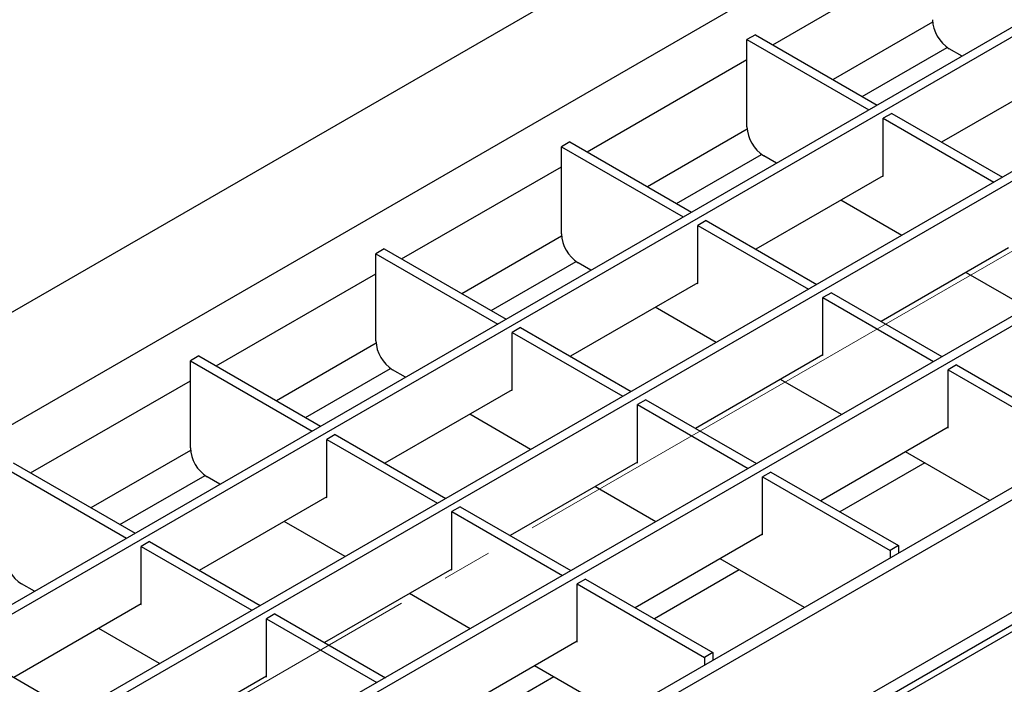
# Model space of a CAD drawing. Units: millimetres. Extents: x 40 to 2075, y -24 to 1455.
# Drawn here: x 1527 to 1652, y 674 to 758 of the extents above; entities that cross this region are included whole.
import ezdxf

# ---------------------------------------------------------------- set-up
doc = ezdxf.new("R2010")
doc.units = ezdxf.units.MM
doc.header["$LTSCALE"] = 5
doc.linetypes.add('SLD-Center', pattern=[19.05, 15.24, -1.27, 1.27, -1.27])
doc.linetypes.add('SLD-Solid', pattern=[0])
doc.layers.add('FORMAT', color=7, linetype='SLD-Solid')

msp = doc.modelspace()

# ---------------------------------------------------------------- linework, layer by layer
at = {"color": 7, "linetype": 'SLD-Solid', "lineweight": 25}
for p, q in [((1227.685, 548.528), (1933.378, 955.815)), ((1239.989, 541.427), (1945.681, 948.714)), ((1965.056, 937.123), (1259.363, 529.836)), ((1966.117, 936.511), (1260.424, 529.224)), ((1996.734, 918.84), (1291.042, 511.553)), ((1997.795, 918.228), (1292.102, 510.941)), ((2014.941, 907.641), (1309.248, 500.354)), ((2017.24, 907.414), (1311.548, 500.127)), ((2029.544, 900.313), (1323.851, 493.026)), ((1323.851, 490.576), (2030.958, 898.679)), ((2029.544, 898.679), (1323.851, 491.392)), ((1793.441, 819.794), (1463.929, 629.618)), ((1794.502, 819.182), (1464.99, 629.005)), ((1620.271, 755.925), (1619.21, 755.313)), ((1619.21, 744.288), (1619.21, 755.313)), ((1619.21, 755.313), (1634.625, 746.417)), ((1620.271, 755.925), (1635.685, 747.029)), ((1646.427, 753.228), (1644.807, 754.163)), ((1659.939, 751.636), (1643.821, 742.333)), ((1637.524, 745.967), (1636.463, 745.355)), ((1636.463, 738.005), (1636.463, 745.355)), ((1636.463, 745.355), (1650.464, 737.275)), ((1637.524, 745.967), (1651.524, 737.887)), ((1596.795, 742.376), (1595.734, 741.764)), ((1595.734, 730.739), (1595.734, 741.764)), ((1595.734, 741.764), (1611.149, 732.868)), ((1596.795, 742.376), (1612.209, 733.48)), ((1622.951, 739.679), (1621.331, 740.614)), ((1636.463, 738.087), (1620.345, 728.784)), ((1636.393, 738.046), (1636.463, 738.005)), ((1638.79, 730.538), (1631.087, 734.984)), ((1614.048, 732.418), (1612.987, 731.806)), ((1612.987, 724.456), (1612.987, 731.806)), ((1612.987, 731.806), (1626.988, 723.726)), ((1614.048, 732.418), (1628.048, 724.338)), ((1573.319, 728.827), (1572.258, 728.215)), ((1573.319, 728.827), (1588.733, 719.931)), ((1652.303, 728.946), (1636.184, 719.643)), ((1572.258, 717.19), (1572.258, 728.215)), ((1572.258, 728.215), (1587.673, 719.318)), ((1599.475, 726.13), (1597.855, 727.065)), ((1654.629, 721.396), (1646.926, 725.842)), ((1612.987, 724.538), (1596.869, 715.235)), ((1612.917, 724.497), (1612.987, 724.456)), ((1629.887, 723.277), (1628.827, 722.665)), ((1628.827, 715.315), (1628.827, 722.665)), ((1628.827, 722.665), (1642.827, 714.584)), ((1629.887, 723.277), (1643.888, 715.197)), ((1615.314, 716.989), (1607.611, 721.435)), ((1590.572, 718.869), (1589.512, 718.257)), ((1590.572, 718.869), (1604.573, 710.789)), ((1589.512, 710.907), (1589.512, 718.257)), ((1589.512, 718.257), (1603.512, 710.177)), ((1549.843, 715.278), (1548.782, 714.666)), ((1549.843, 715.278), (1565.257, 706.382)), ((1628.827, 715.397), (1612.708, 706.094)), ((1628.756, 715.356), (1628.827, 715.315)), ((1548.782, 703.641), (1548.782, 714.666)), ((1548.782, 714.666), (1564.197, 705.769)), ((1645.726, 714.135), (1644.666, 713.523)), ((1645.726, 714.135), (1661.849, 704.831)), ((1575.999, 712.581), (1574.379, 713.516)), ((1644.666, 706.173), (1644.666, 713.523)), ((1644.666, 713.523), (1660.788, 704.218)), ((1631.153, 707.847), (1623.45, 712.293)), ((1589.512, 710.989), (1573.393, 701.686)), ((1589.441, 710.948), (1589.512, 710.907)), ((1606.411, 709.728), (1605.351, 709.116)), ((1605.351, 701.766), (1605.351, 709.116)), ((1605.351, 709.116), (1619.351, 701.035)), ((1606.411, 709.728), (1620.412, 701.648)), ((1591.838, 703.44), (1584.135, 707.886)), ((1567.096, 705.32), (1566.036, 704.708)), ((1567.096, 705.32), (1581.097, 697.24)), ((1644.666, 706.255), (1628.547, 696.952)), ((1644.595, 706.214), (1644.666, 706.173)), ((1566.036, 697.358), (1566.036, 704.708)), ((1566.036, 704.708), (1580.036, 696.628)), ((1649.959, 696.994), (1639.289, 703.152)), ((1526.367, 701.729), (1541.781, 692.833)), ((1605.351, 701.848), (1589.232, 692.545)), ((1605.28, 701.807), (1605.351, 701.766)), ((1525.306, 701.117), (1540.721, 692.22)), ((1622.251, 700.586), (1621.19, 699.974)), ((1622.251, 700.586), (1638.373, 691.282)), ((1552.523, 699.032), (1550.903, 699.967)), ((1621.19, 692.624), (1621.19, 699.974)), ((1621.19, 699.974), (1637.312, 690.669)), ((1607.678, 694.298), (1599.974, 698.744)), ((1566.036, 697.44), (1549.917, 688.137)), ((1565.965, 697.399), (1566.036, 697.358)), ((1582.935, 696.179), (1581.875, 695.567)), ((1581.875, 688.217), (1581.875, 695.567)), ((1581.875, 695.567), (1595.875, 687.486)), ((1582.935, 696.179), (1596.936, 688.099)), ((1568.362, 689.891), (1560.659, 694.337)), ((1621.19, 692.706), (1605.071, 683.403)), ((1543.62, 691.771), (1542.56, 691.159)), ((1543.62, 691.771), (1557.621, 683.691)), ((1621.119, 692.665), (1621.19, 692.624)), ((1542.56, 683.809), (1542.56, 691.159)), ((1542.56, 691.159), (1556.56, 683.079)), ((1638.373, 691.282), (1637.312, 690.669)), ((1637.312, 690.669), (1637.312, 689.694)), ((1638.373, 691.282), (1638.373, 690.307)), ((1626.483, 683.445), (1615.813, 689.603)), ((1581.875, 688.299), (1565.756, 678.996)), ((1581.804, 688.258), (1581.875, 688.217)), ((1598.775, 687.037), (1597.714, 686.425)), ((1598.775, 687.037), (1614.897, 677.733)), ((1529.047, 685.483), (1527.428, 686.418)), ((1597.714, 679.075), (1597.714, 686.425)), ((1597.714, 686.425), (1613.836, 677.12)), ((1584.202, 680.749), (1576.498, 685.195)), ((1542.56, 683.891), (1526.441, 674.588)), ((1542.489, 683.85), (1542.56, 683.809)), ((1559.459, 682.63), (1558.399, 682.018)), ((1558.399, 674.668), (1558.399, 682.018)), ((1558.399, 682.018), (1572.399, 673.937)), ((1559.459, 682.63), (1573.46, 674.55)), ((1544.886, 676.342), (1537.183, 680.788)), ((1597.714, 679.157), (1581.595, 669.854)), ((1597.643, 679.116), (1597.714, 679.075)), ((1520.144, 678.222), (1534.145, 670.142)), ((1614.897, 677.733), (1613.836, 677.12)), ((1613.836, 677.12), (1613.836, 676.145)), ((1614.897, 677.733), (1614.897, 676.758)), ((1603.007, 669.896), (1592.337, 676.054)), ((1558.399, 674.749), (1542.28, 665.447)), ((1558.328, 674.709), (1558.399, 674.668))]:
    msp.add_line(p, q, dxfattribs=at)
at = {"color": 8, "linetype": 'SLD-Solid', "lineweight": 25}
for p, q in [((1622.464, 754.659), (1642.686, 766.33)), ((1642.703, 757.52), (1630.105, 750.249)), ((1633.783, 748.127), (1644.541, 754.336)), ((1598.988, 741.11), (1619.21, 752.781)), ((1619.227, 743.971), (1606.629, 736.7)), ((1610.307, 734.578), (1621.065, 740.787)), ((1575.512, 727.561), (1595.734, 739.232)), ((1595.751, 730.422), (1583.153, 723.151)), ((1586.831, 721.029), (1597.589, 727.238)), ((1552.036, 714.012), (1572.258, 725.683)), ((1572.275, 716.873), (1559.677, 709.602)), ((1563.355, 707.48), (1574.113, 713.689)), ((1528.56, 700.463), (1548.782, 712.134)), ((1548.799, 703.324), (1536.201, 696.053)), ((1641.713, 701.753), (1630.971, 695.553)), ((1539.879, 693.931), (1550.637, 700.14)), ((1618.237, 688.204), (1607.495, 682.004)), ((1594.761, 674.655), (1584.019, 668.455))]:
    msp.add_line(p, q, dxfattribs=at)
at = {"color": 7, "linetype": 'SLD-Solid', "lineweight": 25}
for centre in [(1647.291, 758.047), (1623.815, 744.498), (1600.339, 730.949), (1576.863, 717.4), (1553.387, 703.851), (1529.911, 690.302)]:
    msp.add_arc(centre, 4.61, 182.60229, 237.39771, dxfattribs=at)
at = {"layer": 'FORMAT', "color": 7, "linetype": 'SLD-Center', "lineweight": 18}
msp.add_line((1988, 922.038), (1269.229, 507.203), dxfattribs=at)

doc.saveas('drawing.dxf')
